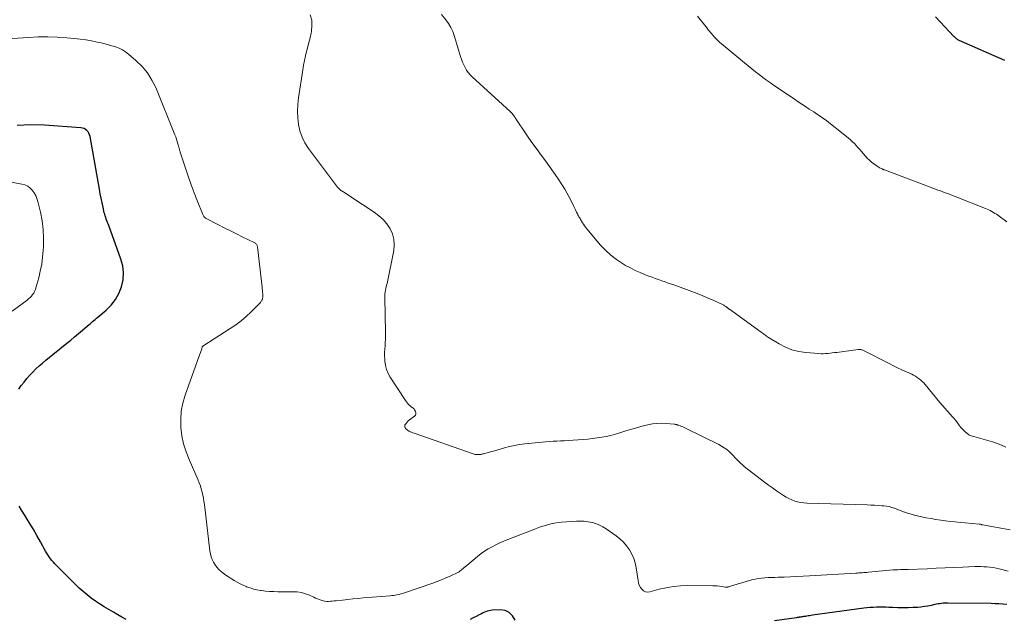
# Model space of a CAD drawing. Units: feet. Extents: x 2010000 to 2015027, y 534999 to 540000.
# Drawn here: x 2011302 to 2011493, y 535726 to 535842 of the extents above; entities that cross this region are included whole.
import ezdxf

# ---------------------------------------------------------------- set-up
doc = ezdxf.new("R2010")
doc.units = ezdxf.units.FT
doc.header["$LTSCALE"] = 100
doc.header["$MEASUREMENT"] = 0
doc.layers.add('CONTOUR INDEX', color=32, linetype='Continuous', lineweight=25)
doc.layers.add('CONTOUR INTERMEDIATE', color=40, linetype='Continuous', lineweight=15)

msp = doc.modelspace()

# ---------------------------------------------------------------- linework, layer by layer
at = {"layer": 'CONTOUR INDEX', "flags": 128}
for points, elevation in [([(2011493.13, 535834.5), (2011484.32, 535838.39), (2011484.17, 535838.46), (2011484.03, 535838.54), (2011483.89, 535838.63), (2011483.76, 535838.73), (2011483.64, 535838.83), (2011483.51, 535838.94), (2011483.4, 535839.06), (2011483.28, 535839.18), (2011480.65, 535842.01), (2011479.73, 535842.97)], 900), ([(2011302.24, 535770.83), (2011302.75, 535771.55), (2011303.27, 535772.24), (2011303.81, 535772.91), (2011304.38, 535773.55), (2011304.97, 535774.17), (2011305.59, 535774.77), (2011306.22, 535775.36), (2011306.86, 535775.92), (2011307.52, 535776.48), (2011311.55, 535779.76), (2011312.31, 535780.38), (2011313.07, 535781), (2011313.82, 535781.63), (2011314.57, 535782.26), (2011315.58, 535783.11), (2011315.83, 535783.32), (2011316.07, 535783.53), (2011316.32, 535783.74), (2011316.56, 535783.95), (2011316.81, 535784.16), (2011317.05, 535784.37), (2011317.29, 535784.58), (2011317.54, 535784.78), (2011319.18, 535786.18), (2011320.15, 535787.15), (2011320.99, 535788.21), (2011321.63, 535789.39), (2011322.15, 535790.66), (2011322.17, 535790.69), (2011322.44, 535792.04), (2011322.54, 535793.38), (2011322.38, 535794.72), (2011322.04, 535796.06), (2011319.66, 535802.55), (2011319.55, 535802.86), (2011319.43, 535803.16), (2011319.31, 535803.47), (2011319.19, 535803.78), (2011319.08, 535804.09), (2011318.98, 535804.4), (2011318.89, 535804.72), (2011318.81, 535805.04), (2011318.57, 535806.11), (2011318.38, 535806.97), (2011318.2, 535807.84), (2011318.03, 535808.7), (2011317.87, 535809.57), (2011316.05, 535819.82), (2011315.96, 535820.14), (2011315.84, 535820.44), (2011315.66, 535820.71), (2011315.44, 535820.96), (2011315.18, 535821.16), (2011314.9, 535821.32), (2011314.59, 535821.42), (2011314.27, 535821.48), (2011307.24, 535821.96), (2011304.58, 535822.02), (2011301.94, 535821.9)], 880), ([(2011323.03, 535726.27), (2011322.22, 535726.73), (2011321.42, 535727.19), (2011320.61, 535727.66), (2011318.77, 535728.74), (2011317.91, 535729.27), (2011317.08, 535729.83), (2011316.28, 535730.42), (2011315.49, 535731.04), (2011314.72, 535731.69), (2011313.97, 535732.35), (2011313.24, 535733.04), (2011312.52, 535733.73), (2011309.55, 535736.7), (2011309.25, 535737.02), (2011308.95, 535737.34), (2011308.67, 535737.68), (2011308.4, 535738.03), (2011308.15, 535738.39), (2011307.9, 535738.75), (2011307.67, 535739.13), (2011307.45, 535739.51), (2011306.46, 535741.29), (2011305.75, 535742.55), (2011305.02, 535743.82), (2011304.27, 535745.07), (2011303.51, 535746.31), (2011302.81, 535747.43), (2011302.36, 535748.2)], 880), ([(2011493.54, 535729.18), (2011492.78, 535729.24), (2011492.01, 535729.29), (2011491.25, 535729.32), (2011490.48, 535729.33), (2011482.13, 535729.44), (2011481.81, 535729.44), (2011481.5, 535729.43), (2011481.18, 535729.4), (2011480.86, 535729.37), (2011480.55, 535729.32), (2011480.24, 535729.27), (2011479.92, 535729.21), (2011479.61, 535729.15), (2011478.91, 535728.99), (2011478.25, 535728.86), (2011477.58, 535728.75), (2011476.91, 535728.67), (2011476.24, 535728.61), (2011475.41, 535728.56), (2011474.42, 535728.51), (2011473.44, 535728.49), (2011472.45, 535728.51), (2011471.46, 535728.55), (2011470.69, 535728.6), (2011470.08, 535728.63), (2011469.48, 535728.65), (2011468.87, 535728.65), (2011468.27, 535728.64), (2011467.66, 535728.61), (2011467.06, 535728.57), (2011466.45, 535728.51), (2011465.85, 535728.43), (2011455.91, 535727.07), (2011455.63, 535727.03), (2011455.34, 535726.99), (2011455.05, 535726.95), (2011454.76, 535726.9), (2011454.55, 535726.87), (2011454.37, 535726.84), (2011454.19, 535726.82), (2011454.01, 535726.79), (2011453.83, 535726.76), (2011453.68, 535726.74), (2011453.58, 535726.72), (2011453.47, 535726.7), (2011453.36, 535726.69), (2011453.26, 535726.67), (2011453.15, 535726.66), (2011453.04, 535726.64), (2011452.94, 535726.63), (2011452.83, 535726.61), (2011448.57, 535725.97)], 880), ([(2011398.34, 535726.16), (2011397.84, 535727), (2011397.22, 535727.64), (2011396.39, 535727.99), (2011395.43, 535728.14), (2011393.87, 535728.05), (2011393.55, 535728.01), (2011393.23, 535727.95), (2011392.91, 535727.86), (2011392.61, 535727.74), (2011392.31, 535727.6), (2011392.01, 535727.46), (2011391.71, 535727.32), (2011391.41, 535727.17), (2011390.81, 535726.87), (2011390.22, 535726.57), (2011389.62, 535726.28)], 880)]:
    msp.add_lwpolyline(points, dxfattribs=dict(at, elevation=elevation))
at = {"layer": 'CONTOUR INTERMEDIATE', "flags": 128}
for points, elevation in [([(2011494.2, 535743.65), (2011488.81, 535744.59), (2011488.74, 535744.6), (2011488.67, 535744.62), (2011488.6, 535744.64), (2011488.53, 535744.66), (2011488.43, 535744.69), (2011488.41, 535744.69), (2011488.39, 535744.7), (2011488.37, 535744.7), (2011488.35, 535744.7), (2011488.28, 535744.72), (2011488.26, 535744.72), (2011488.24, 535744.73), (2011488.22, 535744.73), (2011488.2, 535744.73), (2011485.44, 535744.97), (2011484.49, 535745.06), (2011483.55, 535745.15), (2011482.61, 535745.25), (2011481.67, 535745.36), (2011480.74, 535745.48), (2011479.8, 535745.62), (2011478.87, 535745.79), (2011477.94, 535745.97), (2011475.92, 535746.41), (2011475.37, 535746.54), (2011474.84, 535746.69), (2011474.31, 535746.86), (2011473.78, 535747.04), (2011473.72, 535747.07), (2011473.23, 535747.25), (2011472.74, 535747.44), (2011472.25, 535747.63), (2011471.76, 535747.81), (2011471.26, 535747.97), (2011470.76, 535748.11), (2011470.24, 535748.2), (2011469.73, 535748.27), (2011469.35, 535748.3), (2011468.64, 535748.35), (2011467.92, 535748.4), (2011467.21, 535748.43), (2011466.49, 535748.46), (2011454.81, 535748.78), (2011454.21, 535748.83), (2011453.62, 535748.9), (2011453.03, 535749.04), (2011452.46, 535749.2), (2011451.9, 535749.42), (2011451.35, 535749.66), (2011450.82, 535749.94), (2011450.31, 535750.26), (2011449.72, 535750.65), (2011448.93, 535751.18), (2011448.14, 535751.73), (2011447.37, 535752.3), (2011446.61, 535752.87), (2011442.7, 535755.89), (2011442.33, 535756.2), (2011441.96, 535756.53), (2011441.62, 535756.87), (2011441.29, 535757.23), (2011440.96, 535757.59), (2011440.62, 535757.94), (2011440.28, 535758.29), (2011439.92, 535758.63), (2011439.76, 535758.78), (2011439.3, 535759.17), (2011438.83, 535759.53), (2011438.32, 535759.84), (2011437.8, 535760.13), (2011431.35, 535763.3), (2011431.09, 535763.43), (2011430.83, 535763.54), (2011430.56, 535763.65), (2011430.3, 535763.75), (2011429.95, 535763.87), (2011429.85, 535763.91), (2011429.76, 535763.94), (2011429.66, 535763.97), (2011429.56, 535764), (2011429.46, 535764.03), (2011429.36, 535764.05), (2011429.26, 535764.07), (2011429.16, 535764.08), (2011427.58, 535764.23), (2011426.69, 535764.26), (2011425.8, 535764.24), (2011424.92, 535764.13), (2011424.05, 535763.96), (2011423.71, 535763.88), (2011422.67, 535763.61), (2011421.64, 535763.33), (2011420.61, 535763.03), (2011419.59, 535762.71), (2011418.61, 535762.4), (2011417.75, 535762.14), (2011416.88, 535761.91), (2011415.99, 535761.71), (2011415.11, 535761.55), (2011414.21, 535761.41), (2011413.32, 535761.3), (2011412.42, 535761.21), (2011411.52, 535761.13), (2011408.58, 535760.93), (2011407.86, 535760.88), (2011407.15, 535760.84), (2011406.43, 535760.8), (2011405.72, 535760.76), (2011405, 535760.72), (2011404.29, 535760.68), (2011403.57, 535760.62), (2011402.86, 535760.55), (2011400.2, 535760.27), (2011399.22, 535760.14), (2011398.24, 535759.97), (2011397.27, 535759.75), (2011396.31, 535759.49), (2011395.61, 535759.28), (2011395, 535759.1), (2011394.4, 535758.93), (2011393.79, 535758.76), (2011393.19, 535758.6), (2011392.24, 535758.35), (2011392.11, 535758.32), (2011391.97, 535758.28), (2011391.83, 535758.25), (2011391.69, 535758.22), (2011391.56, 535758.2), (2011391.42, 535758.19), (2011391.28, 535758.18), (2011391.14, 535758.18), (2011391.01, 535758.18), (2011390.81, 535758.2), (2011390.62, 535758.23), (2011390.42, 535758.27), (2011390.23, 535758.33), (2011378.8, 535762.31), (2011378.55, 535762.41), (2011378.29, 535762.51), (2011378.05, 535762.62), (2011377.8, 535762.74), (2011377.71, 535762.79), (2011377.53, 535762.9), (2011377.36, 535763.03), (2011377.21, 535763.19), (2011377.08, 535763.36), (2011377.01, 535763.54), (2011376.98, 535763.72), (2011377.02, 535763.9), (2011377.11, 535764.07), (2011377.24, 535764.24), (2011377.44, 535764.48), (2011377.66, 535764.72), (2011377.9, 535764.93), (2011378.15, 535765.13), (2011378.86, 535765.64), (2011379.03, 535765.83), (2011379.13, 535766.04), (2011379.13, 535766.27), (2011379.07, 535766.52), (2011378.88, 535766.88), (2011378.83, 535766.96), (2011378.77, 535767.04), (2011378.7, 535767.1), (2011378.63, 535767.16), (2011378.54, 535767.22), (2011378.46, 535767.28), (2011378.39, 535767.34), (2011378.31, 535767.4), (2011377.97, 535767.69), (2011377.73, 535767.91), (2011377.5, 535768.14), (2011377.3, 535768.39), (2011377.11, 535768.66), (2011374.14, 535773.2), (2011373.74, 535773.92), (2011373.43, 535774.67), (2011373.24, 535775.46), (2011373.13, 535776.28), (2011373.1, 535776.65), (2011373.08, 535777.3), (2011373.08, 535777.95), (2011373.11, 535778.6), (2011373.16, 535779.24), (2011373.21, 535779.89), (2011373.25, 535780.54), (2011373.26, 535781.18), (2011373.26, 535781.83), (2011373.11, 535788.62), (2011373.11, 535788.96), (2011373.14, 535789.31), (2011373.18, 535789.65), (2011373.25, 535789.99), (2011373.32, 535790.33), (2011373.4, 535790.67), (2011373.47, 535791.01), (2011373.54, 535791.35), (2011374.85, 535797.74), (2011374.94, 535798.84), (2011374.88, 535799.9), (2011374.58, 535800.93), (2011374.13, 535801.93), (2011373.48, 535802.85), (2011372.77, 535803.7), (2011371.95, 535804.46), (2011371.05, 535805.14), (2011366.56, 535808.12), (2011366.26, 535808.32), (2011365.97, 535808.51), (2011365.67, 535808.69), (2011365.37, 535808.88), (2011365.1, 535809.05), (2011364.94, 535809.15), (2011364.78, 535809.26), (2011364.63, 535809.36), (2011364.48, 535809.47), (2011364.33, 535809.59), (2011364.2, 535809.72), (2011364.07, 535809.86), (2011363.95, 535810), (2011358.35, 535817.47), (2011357.66, 535818.55), (2011357.09, 535819.68), (2011356.69, 535820.89), (2011356.41, 535822.14), (2011356.28, 535823.43), (2011356.23, 535824.72), (2011356.29, 535826.01), (2011356.42, 535827.31), (2011357.24, 535832.72), (2011357.39, 535833.61), (2011357.56, 535834.5), (2011357.76, 535835.39), (2011357.98, 535836.26), (2011358.22, 535837.14), (2011358.43, 535838.02), (2011358.64, 535838.9), (2011358.83, 535839.79), (2011358.92, 535840.2), (2011359.02, 535841.28), (2011358.97, 535842.33), (2011358.69, 535843.34)], 888), ([(2011493.36, 535759.64), (2011492.06, 535760.19), (2011490.73, 535760.65), (2011489.38, 535761.06), (2011487.12, 535761.67), (2011486.64, 535761.84), (2011486.19, 535762.05), (2011485.77, 535762.32), (2011485.38, 535762.64), (2011485.31, 535762.71), (2011484.98, 535763.04), (2011484.67, 535763.39), (2011484.39, 535763.75), (2011484.12, 535764.13), (2011483.85, 535764.51), (2011483.57, 535764.88), (2011483.28, 535765.23), (2011482.97, 535765.58), (2011482.57, 535766.01), (2011482.06, 535766.57), (2011481.56, 535767.13), (2011481.06, 535767.7), (2011480.58, 535768.28), (2011477.72, 535771.75), (2011477.44, 535772.06), (2011477.16, 535772.35), (2011476.85, 535772.63), (2011476.53, 535772.89), (2011476.19, 535773.13), (2011475.85, 535773.35), (2011475.48, 535773.55), (2011475.11, 535773.74), (2011474.11, 535774.19), (2011473.23, 535774.6), (2011472.36, 535775.01), (2011471.49, 535775.44), (2011470.63, 535775.87), (2011465.76, 535778.36), (2011465.64, 535778.41), (2011465.53, 535778.46), (2011465.41, 535778.49), (2011465.28, 535778.52), (2011465.16, 535778.53), (2011465.03, 535778.54), (2011464.91, 535778.54), (2011464.78, 535778.52), (2011460.6, 535777.99), (2011460.17, 535777.94), (2011459.73, 535777.89), (2011459.3, 535777.83), (2011458.86, 535777.78), (2011458.43, 535777.74), (2011457.99, 535777.72), (2011457.56, 535777.73), (2011457.12, 535777.75), (2011454.63, 535777.96), (2011453.26, 535778.17), (2011451.93, 535778.5), (2011450.66, 535779.01), (2011449.43, 535779.65), (2011447.4, 535780.88), (2011447.21, 535781), (2011447.03, 535781.12), (2011446.85, 535781.24), (2011446.68, 535781.38), (2011446.51, 535781.51), (2011446.33, 535781.64), (2011446.16, 535781.77), (2011445.98, 535781.9), (2011439.84, 535786.33), (2011439.77, 535786.38), (2011439.69, 535786.44), (2011439.62, 535786.49), (2011439.55, 535786.55), (2011439.48, 535786.61), (2011439.4, 535786.66), (2011439.33, 535786.72), (2011439.26, 535786.77), (2011439.15, 535786.85), (2011439.01, 535786.94), (2011438.88, 535787.03), (2011438.74, 535787.1), (2011438.6, 535787.17), (2011436.79, 535788.01), (2011435.74, 535788.48), (2011434.68, 535788.93), (2011433.61, 535789.36), (2011432.53, 535789.77), (2011429.24, 535790.97), (2011428.62, 535791.19), (2011427.99, 535791.42), (2011427.36, 535791.64), (2011426.74, 535791.86), (2011426.11, 535792.08), (2011425.48, 535792.3), (2011424.86, 535792.53), (2011424.23, 535792.76), (2011423.51, 535793.03), (2011422.54, 535793.43), (2011421.58, 535793.85), (2011420.65, 535794.33), (2011419.73, 535794.84), (2011419.12, 535795.2), (2011417.95, 535795.96), (2011416.85, 535796.81), (2011415.83, 535797.75), (2011414.88, 535798.77), (2011412.24, 535801.9), (2011412.01, 535802.19), (2011411.79, 535802.48), (2011411.59, 535802.79), (2011411.39, 535803.1), (2011411.22, 535803.37), (2011411.12, 535803.55), (2011411.01, 535803.73), (2011410.91, 535803.9), (2011410.8, 535804.08), (2011410.7, 535804.26), (2011410.6, 535804.44), (2011410.5, 535804.62), (2011410.4, 535804.8), (2011410.22, 535805.14), (2011410.14, 535805.28), (2011410.07, 535805.42), (2011410.01, 535805.56), (2011409.94, 535805.7), (2011409.87, 535805.84), (2011409.81, 535805.98), (2011409.74, 535806.12), (2011409.68, 535806.26), (2011409.11, 535807.46), (2011408.75, 535808.19), (2011408.36, 535808.91), (2011407.95, 535809.61), (2011407.52, 535810.3), (2011406.55, 535811.77), (2011405.79, 535812.9), (2011405.02, 535814.01), (2011404.22, 535815.11), (2011403.41, 535816.2), (2011402.59, 535817.28), (2011401.79, 535818.38), (2011401.01, 535819.49), (2011400.24, 535820.61), (2011398.73, 535822.85), (2011398.63, 535823), (2011398.53, 535823.15), (2011398.43, 535823.3), (2011398.34, 535823.46), (2011398.24, 535823.61), (2011398.14, 535823.76), (2011398.03, 535823.9), (2011397.92, 535824.04), (2011397.91, 535824.07), (2011397.78, 535824.22), (2011397.65, 535824.36), (2011397.52, 535824.5), (2011397.38, 535824.64), (2011390.01, 535831.35), (2011389.61, 535831.76), (2011389.24, 535832.19), (2011388.93, 535832.66), (2011388.64, 535833.16), (2011388.4, 535833.68), (2011388.17, 535834.21), (2011387.98, 535834.75), (2011387.79, 535835.3), (2011386.57, 535839.33), (2011386.27, 535840.15), (2011385.91, 535840.93), (2011385.46, 535841.66), (2011384.95, 535842.36), (2011384.09, 535843.41)], 892), ([(2011493.52, 535803.25), (2011491.78, 535804.53), (2011491.5, 535804.72), (2011491.21, 535804.91), (2011490.92, 535805.09), (2011490.63, 535805.27), (2011490.33, 535805.43), (2011490.03, 535805.58), (2011489.72, 535805.73), (2011489.4, 535805.86), (2011483.51, 535808.19), (2011483.03, 535808.37), (2011482.56, 535808.55), (2011482.09, 535808.73), (2011481.61, 535808.9), (2011481.13, 535809.08), (2011480.66, 535809.25), (2011480.18, 535809.43), (2011479.7, 535809.6), (2011469.82, 535813.33), (2011469.74, 535813.35), (2011469.67, 535813.38), (2011469.59, 535813.41), (2011469.52, 535813.44), (2011469.45, 535813.47), (2011469.37, 535813.5), (2011469.3, 535813.53), (2011469.23, 535813.57), (2011469.05, 535813.65), (2011468.9, 535813.74), (2011468.74, 535813.82), (2011468.6, 535813.92), (2011468.45, 535814.02), (2011467.81, 535814.5), (2011467.36, 535814.85), (2011466.93, 535815.22), (2011466.52, 535815.62), (2011466.13, 535816.04), (2011465.39, 535816.88), (2011465.05, 535817.26), (2011464.7, 535817.64), (2011464.36, 535818.03), (2011464.01, 535818.41), (2011463.65, 535818.78), (2011463.29, 535819.14), (2011462.9, 535819.48), (2011462.5, 535819.8), (2011458.4, 535823.01), (2011458.12, 535823.22), (2011457.85, 535823.42), (2011457.57, 535823.61), (2011457.29, 535823.81), (2011457, 535823.99), (2011456.71, 535824.18), (2011456.43, 535824.37), (2011456.14, 535824.55), (2011455.27, 535825.1), (2011454.55, 535825.57), (2011453.84, 535826.04), (2011453.13, 535826.51), (2011452.42, 535826.99), (2011448.5, 535829.65), (2011447.76, 535830.16), (2011447.02, 535830.68), (2011446.3, 535831.22), (2011445.57, 535831.77), (2011444.86, 535832.32), (2011444.15, 535832.88), (2011443.45, 535833.45), (2011442.75, 535834.03), (2011438.21, 535837.81), (2011437.98, 535838.01), (2011437.75, 535838.21), (2011437.52, 535838.43), (2011437.3, 535838.65), (2011437.09, 535838.87), (2011436.88, 535839.1), (2011436.68, 535839.33), (2011436.48, 535839.57), (2011436.42, 535839.64), (2011436.19, 535839.92), (2011435.96, 535840.2), (2011435.74, 535840.47), (2011435.51, 535840.75), (2011433.65, 535843.08)], 896), ([(2011493.78, 535735.62), (2011492.02, 535736.06), (2011491.44, 535736.19), (2011490.86, 535736.3), (2011490.27, 535736.38), (2011489.68, 535736.45), (2011489.09, 535736.48), (2011488.49, 535736.51), (2011487.9, 535736.51), (2011487.31, 535736.49), (2011485.03, 535736.39), (2011483.3, 535736.32), (2011481.56, 535736.24), (2011479.83, 535736.17), (2011478.1, 535736.1), (2011474.4, 535735.95), (2011474.04, 535735.94), (2011473.68, 535735.93), (2011473.32, 535735.92), (2011472.96, 535735.91), (2011472.5, 535735.9), (2011472.37, 535735.9), (2011472.24, 535735.89), (2011472.11, 535735.89), (2011471.97, 535735.89), (2011471.84, 535735.88), (2011471.71, 535735.87), (2011471.58, 535735.86), (2011471.45, 535735.85), (2011466.74, 535735.41), (2011466.43, 535735.38), (2011466.13, 535735.36), (2011465.82, 535735.33), (2011465.51, 535735.31), (2011465.21, 535735.29), (2011464.9, 535735.27), (2011464.6, 535735.25), (2011464.29, 535735.23), (2011455.33, 535734.7), (2011454.1, 535734.63), (2011452.88, 535734.57), (2011451.66, 535734.52), (2011450.43, 535734.47), (2011449.27, 535734.43), (2011448.63, 535734.41), (2011447.98, 535734.38), (2011447.34, 535734.36), (2011446.69, 535734.33), (2011446.05, 535734.28), (2011445.42, 535734.2), (2011444.79, 535734.07), (2011444.17, 535733.91), (2011439.57, 535732.56), (2011439.5, 535732.54), (2011439.43, 535732.52), (2011439.36, 535732.51), (2011439.28, 535732.49), (2011439.21, 535732.49), (2011439.14, 535732.49), (2011439.06, 535732.49), (2011438.99, 535732.5), (2011438.3, 535732.63), (2011437.89, 535732.7), (2011437.47, 535732.76), (2011437.05, 535732.79), (2011436.62, 535732.8), (2011431.79, 535732.83), (2011430.38, 535732.78), (2011428.98, 535732.66), (2011427.59, 535732.42), (2011426.21, 535732.11), (2011424.39, 535731.62), (2011423.96, 535731.58), (2011423.56, 535731.64), (2011423.2, 535731.82), (2011422.86, 535732.1), (2011422.6, 535732.48), (2011422.38, 535732.89), (2011422.23, 535733.32), (2011422.13, 535733.78), (2011421.79, 535736.29), (2011421.6, 535737.21), (2011421.33, 535738.09), (2011420.95, 535738.94), (2011420.48, 535739.75), (2011419.92, 535740.51), (2011419.31, 535741.22), (2011418.62, 535741.85), (2011417.88, 535742.43), (2011415.96, 535743.79), (2011415.32, 535744.19), (2011414.65, 535744.54), (2011413.95, 535744.82), (2011413.23, 535745.04), (2011412.48, 535745.19), (2011411.73, 535745.3), (2011410.97, 535745.33), (2011410.21, 535745.31), (2011407.35, 535745.11), (2011406.66, 535745.03), (2011405.97, 535744.93), (2011405.29, 535744.79), (2011404.61, 535744.61), (2011403.94, 535744.41), (2011403.28, 535744.19), (2011402.62, 535743.96), (2011401.96, 535743.71), (2011396.93, 535741.76), (2011396.16, 535741.44), (2011395.38, 535741.11), (2011394.62, 535740.74), (2011393.87, 535740.36), (2011393.14, 535739.94), (2011392.43, 535739.49), (2011391.75, 535739.01), (2011391.09, 535738.49), (2011388.97, 535736.73), (2011388.74, 535736.53), (2011388.5, 535736.33), (2011388.27, 535736.13), (2011388.03, 535735.93), (2011387.6, 535735.56), (2011387.58, 535735.55), (2011387.56, 535735.53), (2011387.54, 535735.52), (2011387.52, 535735.51), (2011387.45, 535735.46), (2011387.43, 535735.44), (2011387.41, 535735.43), (2011387.39, 535735.42), (2011387.36, 535735.41), (2011385.77, 535734.67), (2011384.95, 535734.3), (2011384.12, 535733.95), (2011383.28, 535733.63), (2011382.43, 535733.32), (2011376.74, 535731.38), (2011376.43, 535731.28), (2011376.1, 535731.19), (2011375.78, 535731.11), (2011375.45, 535731.04), (2011375.12, 535730.98), (2011374.79, 535730.93), (2011374.46, 535730.89), (2011374.13, 535730.86), (2011368.94, 535730.43), (2011367.94, 535730.34), (2011366.94, 535730.25), (2011365.94, 535730.14), (2011364.94, 535730.03), (2011363.67, 535729.89), (2011363.31, 535729.85), (2011362.94, 535729.82), (2011362.58, 535729.79), (2011362.22, 535729.76), (2011361.86, 535729.76), (2011361.5, 535729.79), (2011361.15, 535729.86), (2011360.8, 535729.97), (2011360.78, 535729.98), (2011360.42, 535730.11), (2011360.07, 535730.26), (2011359.72, 535730.41), (2011359.37, 535730.56), (2011358.55, 535730.94), (2011357.78, 535731.24), (2011356.99, 535731.46), (2011356.18, 535731.59), (2011355.36, 535731.64), (2011352.4, 535731.64), (2011351.6, 535731.66), (2011350.81, 535731.7), (2011350.02, 535731.77), (2011349.23, 535731.86), (2011349.04, 535731.89), (2011348.35, 535732.01), (2011347.68, 535732.16), (2011347.02, 535732.37), (2011346.37, 535732.6), (2011346.28, 535732.64), (2011345.69, 535732.89), (2011345.1, 535733.17), (2011344.53, 535733.47), (2011343.96, 535733.79), (2011343.41, 535734.14), (2011342.87, 535734.49), (2011342.34, 535734.87), (2011341.83, 535735.26), (2011341.43, 535735.57), (2011341, 535735.96), (2011340.6, 535736.38), (2011340.26, 535736.84), (2011339.95, 535737.33), (2011339.7, 535737.86), (2011339.5, 535738.4), (2011339.35, 535738.96), (2011339.25, 535739.53), (2011338.18, 535748.51), (2011338.09, 535749.12), (2011338, 535749.73), (2011337.88, 535750.33), (2011337.75, 535750.94), (2011337.59, 535751.53), (2011337.41, 535752.12), (2011337.2, 535752.7), (2011336.97, 535753.27), (2011335.22, 535757.24), (2011334.64, 535758.74), (2011334.17, 535760.27), (2011333.85, 535761.83), (2011333.63, 535763.42), (2011333.6, 535765.02), (2011333.7, 535766.6), (2011334, 535768.15), (2011334.44, 535769.69), (2011336.8, 535776.24), (2011336.93, 535776.59), (2011337.06, 535776.94), (2011337.19, 535777.28), (2011337.33, 535777.63), (2011337.46, 535777.97), (2011337.53, 535778.15), (2011337.59, 535778.33), (2011337.63, 535778.51), (2011337.67, 535778.7), (2011337.74, 535779.03), (2011337.74, 535779.05), (2011337.75, 535779.07), (2011337.76, 535779.09), (2011337.77, 535779.11), (2011337.82, 535779.17), (2011337.83, 535779.19), (2011337.86, 535779.21), (2011337.88, 535779.22), (2011343.19, 535782.59), (2011344.26, 535783.32), (2011345.3, 535784.1), (2011346.28, 535784.94), (2011347.23, 535785.82), (2011348.9, 535787.49), (2011348.98, 535787.58), (2011349.07, 535787.67), (2011349.14, 535787.77), (2011349.21, 535787.88), (2011349.28, 535787.98), (2011349.33, 535788.09), (2011349.38, 535788.21), (2011349.43, 535788.32), (2011349.47, 535788.46), (2011349.49, 535788.59), (2011349.5, 535788.72), (2011349.5, 535788.85), (2011349.48, 535789.27), (2011349.46, 535789.62), (2011349.43, 535789.96), (2011349.4, 535790.3), (2011349.37, 535790.64), (2011348.46, 535798.41), (2011348.43, 535798.55), (2011348.39, 535798.68), (2011348.33, 535798.8), (2011348.25, 535798.91), (2011348.16, 535799.01), (2011348.06, 535799.11), (2011347.94, 535799.19), (2011347.82, 535799.26), (2011345.64, 535800.32), (2011344.43, 535800.92), (2011343.22, 535801.52), (2011342.01, 535802.13), (2011340.8, 535802.74), (2011338.64, 535803.84), (2011338.52, 535803.92), (2011338.4, 535804), (2011338.3, 535804.09), (2011338.2, 535804.2), (2011338.11, 535804.31), (2011338.03, 535804.43), (2011337.96, 535804.56), (2011337.9, 535804.69), (2011336.8, 535807.41), (2011336.21, 535808.91), (2011335.64, 535810.41), (2011335.11, 535811.93), (2011334.59, 535813.46), (2011333.57, 535816.59), (2011333.53, 535816.73), (2011333.48, 535816.88), (2011333.44, 535817.02), (2011333.4, 535817.17), (2011333.36, 535817.31), (2011333.32, 535817.46), (2011333.28, 535817.61), (2011333.25, 535817.75), (2011333.08, 535818.36), (2011332.95, 535818.81), (2011332.81, 535819.26), (2011332.65, 535819.7), (2011332.48, 535820.13), (2011328.76, 535829.25), (2011328.03, 535830.73), (2011327.17, 535832.11), (2011326.12, 535833.36), (2011324.94, 535834.51), (2011323.49, 535835.74), (2011322.91, 535836.17), (2011322.31, 535836.55), (2011321.67, 535836.87), (2011321, 535837.13), (2011320.3, 535837.35), (2011319.61, 535837.56), (2011318.9, 535837.74), (2011318.19, 535837.9), (2011317.42, 535838.07), (2011316.32, 535838.29), (2011315.22, 535838.48), (2011314.11, 535838.63), (2011313, 535838.75), (2011311.54, 535838.88), (2011309.69, 535839.01), (2011307.85, 535839.08), (2011306, 535839.07), (2011304.15, 535838.99), (2011299.04, 535838.67)], 884), ([(2011301, 535785.99), (2011303.87, 535788.12), (2011304.16, 535788.36), (2011304.44, 535788.61), (2011304.69, 535788.88), (2011304.93, 535789.17), (2011305.14, 535789.48), (2011305.33, 535789.8), (2011305.47, 535790.14), (2011305.59, 535790.49), (2011306.11, 535792.41), (2011306.43, 535793.73), (2011306.7, 535795.07), (2011306.88, 535796.42), (2011307, 535797.78), (2011307.04, 535798.43), (2011307.07, 535800.12), (2011307, 535801.8), (2011306.78, 535803.46), (2011306.46, 535805.12), (2011305.96, 535807.22), (2011305.78, 535807.8), (2011305.54, 535808.36), (2011305.24, 535808.88), (2011304.88, 535809.38), (2011304.45, 535809.8), (2011303.98, 535810.15), (2011303.44, 535810.4), (2011302.87, 535810.57), (2011300.48, 535811.02)], 876)]:
    msp.add_lwpolyline(points, dxfattribs=dict(at, elevation=elevation))

doc.saveas('drawing.dxf')
